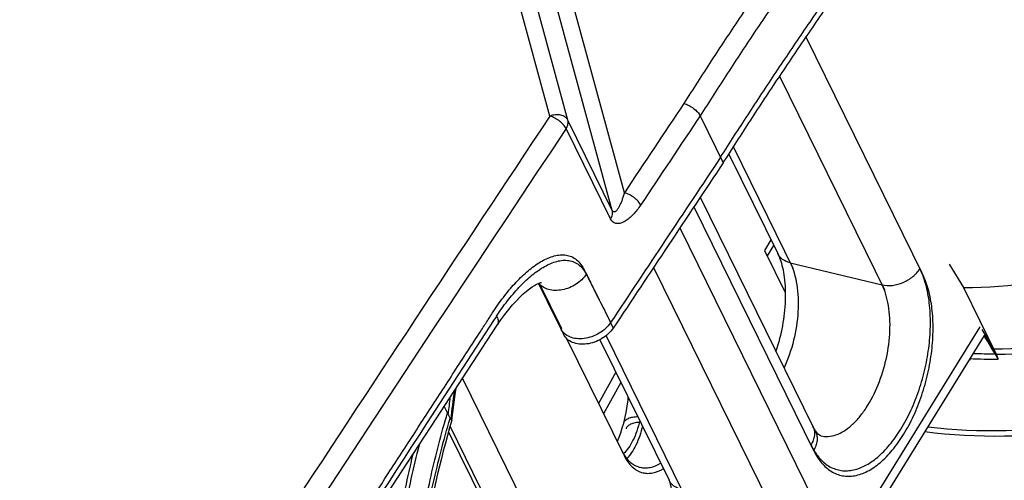
# Model space of a CAD drawing. Units: millimetres. Extents: x -78 to 715, y 0 to 1801.
# Drawn here: x 249 to 255, y 106 to 109 of the extents above; entities that cross this region are included whole.
import ezdxf

# ---------------------------------------------------------------- set-up
doc = ezdxf.new("R2010")
doc.units = ezdxf.units.MM
doc.header["$LTSCALE"] = 23.1
doc.layers.add('INTF_1', color=7, linetype='CONTINUOUS')

msp = doc.modelspace()

# ---------------------------------------------------------------- linework, layer by layer
at = {"layer": 'INTF_1', "color": 9, "linetype": 'CONTINUOUS'}
for p, q in [((252.2755, 108.2736), (250.991, 112.9976)), ((252.3993, 108.2462), (251.1148, 112.9702)), ((252.7044, 107.6246), (251.4198, 112.3486)), ((252.7874, 107.7472), (251.5832, 112.1756)), ((254.8345, 107.1882), (254.0353, 108.8168)), ((254.575, 107.0764), (253.8535, 108.5469)), ((252.7044, 107.6246), (252.3993, 108.2462)), ((253.3077, 108.2762), (253.4663, 107.953)), ((252.6923, 107.5672), (252.3872, 108.1888)), ((253.5355, 108.0608), (253.9446, 107.2273)), ((253.2646, 107.6502), (254.0862, 105.9759)), ((253.168, 107.5049), (254.0881, 105.63)), ((252.9871, 107.2329), (253.8286, 105.5182)), ((253.9262, 107.2646), (254.5567, 107.1137)), ((251.4315, 106.1609), (251.8942, 106.8746)), ((252.6924, 106.854), (252.7109, 106.8167)), ((252.6925, 106.8541), (252.7109, 106.8167)), ((252.6611, 106.7634), (253.1798, 105.7064)), ((254.3271, 105.3619), (255.2297, 106.8243)), ((255.2415, 106.8074), (255.3229, 106.6737)), ((255.2598, 106.7701), (255.3412, 106.6364)), ((252.7633, 106.4434), (252.6434, 106.2278)), ((252.7634, 106.4433), (252.6435, 106.2278)), ((251.5903, 106.1392), (252.1984, 104.9))]:
    msp.add_line(p, q, dxfattribs=at)
at = {"layer": 'INTF_1', "color": 7, "linetype": 'CONTINUOUS'}
for p, q in [((253.5044, 108.0123), (253.8402, 107.3281)), ((253.3086, 107.7162), (254.0817, 106.1407)), ((253.7939, 107.4224), (253.7497, 107.3508)), ((253.8122, 107.3851), (253.768, 107.3135)), ((253.7497, 107.3508), (253.892, 107.0609)), ((255.0178, 107.2568), (255.1161, 107.0952)), ((252.1969, 107.1232), (252.3142, 106.8851)), ((252.2029, 107.1255), (252.3559, 106.8137)), ((255.1161, 107.0952), (255.3412, 106.6364)), ((255.257, 106.7655), (254.368, 105.3251)), ((252.3892, 106.7458), (252.7846, 105.9401)), ((252.6195, 106.7364), (253.0938, 105.7698)), ((255.1547, 106.5997), (255.1628, 106.5994)), ((255.1548, 106.5998), (255.1628, 106.5994)), ((252.7287, 106.5137), (252.6089, 106.2981)), ((251.676, 106.4706), (252.4799, 104.8326)), ((251.5507, 106.2783), (251.5911, 106.1959)), ((251.6029, 106.1837), (251.6028, 106.1833)), ((251.5803, 106.1037), (252.1371, 104.969)), ((252.7663, 105.9774), (252.7664, 105.9772))]:
    msp.add_line(p, q, dxfattribs=at)
for points in [[(251.9144, 106.836), (251.9397, 106.8733), (251.9669, 106.9106), (251.9937, 106.945), (252.02, 106.9762), (252.0454, 107.0044), (252.0699, 107.0294), (252.0931, 107.0513), (252.1148, 107.07), (252.1348, 107.0857), (252.1532, 107.0988), (252.1698, 107.1093), (252.1845, 107.1174), (252.1969, 107.1232), (252.2066, 107.1269), (252.2134, 107.129), (252.2176, 107.1299), (252.2186, 107.13)], [(252.197, 107.1232), (252.2959, 106.9224), (252.3689, 106.7738)], [(246.1725, 97.9248), (246.6056, 98.6079), (247.0266, 99.2697), (247.4333, 99.9071), (247.8257, 100.5203), (248.204, 101.1102), (248.5686, 101.6772), (248.9195, 102.222), (249.2571, 102.7452), (249.5817, 103.2472), (249.8935, 103.7288), (250.1928, 104.1905), (250.4796, 104.6322), (250.7535, 105.0538), (251.0143, 105.4548), (251.2617, 105.8348), (251.4948, 106.1926), (251.7124, 106.5265), (251.9144, 106.836)], [(251.6029, 106.1837), (251.6249, 106.3598), (251.6311, 106.4018)], [(252.8119, 106.3444), (252.8099, 106.3239), (252.8041, 106.2794), (252.797, 106.2365), (252.7886, 106.1956), (252.78, 106.1601)], [(252.78, 106.1601), (252.7707, 106.1275), (252.7597, 106.0939), (252.7481, 106.0631), (252.7369, 106.0373)]]:
    msp.add_lwpolyline(points, dxfattribs=at)
at = {"layer": 'INTF_1', "color": 9, "linetype": 'CONTINUOUS'}
for centre, radius, start, end in [((702.5087, -190.6784), 540.4463, 146.416086, 147.128708), ((700.8158, -189.5734), 538.2849, 146.415336, 147.666108), ((259.6467, 101.8277), 9.2506, 146.75611, 146.93567), ((251.7838, 106.8359), 0.1411, 25.10721, 26.50436), ((259.1383, 105.3427), 7.5911, 172.12404, 173.58115), ((259.1816, 105.3726), 7.6532, 172.74211, 173.57719)]:
    msp.add_arc(centre, radius, start, end, dxfattribs=at)
at = {"layer": 'INTF_1', "color": 7, "linetype": 'CONTINUOUS'}
for centre, radius, start, end in [((705.3421, -193.2618), 543.1032, 146.310871, 146.454814), ((705.3606, -193.2998), 543.1037, 146.310819, 146.454762), ((223.733, 87.699), 36.8413, 30.87185, 31.16413), ((226.7458, 89.5538), 33.3069, 30.86387, 31.12158), ((255.3034, 110.0526), 3.4125, 267.94458, 270.54932), ((255.3215, 109.9943), 3.3915, 267.27868, 270.55709), ((254.2473, 106.211), 0.1791, 215.52146, 216.06811)]:
    msp.add_arc(centre, radius, start, end, dxfattribs=at)
at = {"layer": 'INTF_1', "color": 9, "linetype": 'CONTINUOUS'}
for points, knots in [([(254.7558, 110.6871), (254.6922, 110.5896), (254.5639, 110.3947), (254.3678, 110.1044), (254.1692, 109.8149), (253.97, 109.5254), (253.7717, 109.2357), (253.5757, 108.9454), (253.3834, 108.6538), (253.2578, 108.4582), (253.1955, 108.3603)], [0, 0, 0, 0, 0.124682, 0.249794, 0.375181, 0.50064, 0.626, 0.751099, 0.87578, 1, 1, 1, 1]), ([(254.868, 110.603), (254.8043, 110.5054), (254.676, 110.3105), (254.4799, 110.0203), (254.2815, 109.731), (254.0826, 109.4419), (253.8843, 109.1522), (253.6881, 108.8617), (253.4957, 108.5699), (253.37, 108.3742), (253.3077, 108.2762)], [0, 0, 0, 0, 0.124774, 0.249847, 0.375059, 0.500341, 0.625719, 0.750942, 0.875731, 1, 1, 1, 1]), ([(253.1955, 108.3603), (253.2072, 108.3572), (253.2306, 108.3478), (253.2625, 108.328), (253.2894, 108.3042), (253.3032, 108.2856), (253.3077, 108.2762)], [0, 0, 0, 0, 0.251514, 0.523318, 0.782592, 1, 1, 1, 1]), ([(252.3993, 108.2462), (252.3952, 108.2546), (252.3805, 108.2702), (252.3494, 108.2821), (252.3127, 108.2839), (252.2877, 108.2782), (252.2755, 108.2736)], [0, 0, 0, 0, 0.206614, 0.445291, 0.71524, 1, 1, 1, 1]), ([(252.3872, 108.1888), (252.3826, 108.1982), (252.3688, 108.2167), (252.342, 108.2406), (252.3103, 108.2607), (252.2871, 108.2704), (252.2755, 108.2736)], [0, 0, 0, 0, 0.217292, 0.476962, 0.74895, 1, 1, 1, 1]), ([(252.3872, 108.1888), (252.3931, 108.1977), (252.4017, 108.2162), (252.4018, 108.2371), (252.3993, 108.2462)], [0, 0, 0, 0, 0.529322, 1, 1, 1, 1]), ([(252.7874, 107.7472), (252.7849, 107.7384), (252.7797, 107.7213), (252.7712, 107.6966), (252.762, 107.6736), (252.7522, 107.6527), (252.7433, 107.6372), (252.7355, 107.6267), (252.7297, 107.6204), (252.7236, 107.6158), (252.7178, 107.614), (252.7132, 107.6148), (252.7083, 107.6177), (252.7058, 107.6216), (252.7044, 107.6246)], [0, 0, 0, 0, 0.159689, 0.312402, 0.457135, 0.592212, 0.714782, 0.769994, 0.820047, 0.864102, 0.902669, 0.92185, 0.943172, 1, 1, 1, 1]), ([(252.899, 107.6623), (252.8945, 107.6716), (252.8806, 107.6902), (252.8539, 107.7141), (252.8222, 107.7342), (252.7989, 107.7439), (252.7874, 107.7472)], [0, 0, 0, 0, 0.217303, 0.476987, 0.748975, 1, 1, 1, 1]), ([(252.899, 107.6623), (252.8836, 107.6392), (252.8588, 107.6069), (252.8212, 107.5709), (252.7931, 107.5504), (252.7648, 107.5369), (252.7404, 107.5332), (252.7226, 107.537), (252.7058, 107.546), (252.6967, 107.5583), (252.6923, 107.5672)], [0, 0, 0, 0, 0.307451, 0.44717, 0.575229, 0.690024, 0.791896, 0.840304, 0.889482, 1, 1, 1, 1]), ([(252.6923, 107.5672), (252.6981, 107.576), (252.7068, 107.5946), (252.7069, 107.6155), (252.7044, 107.6246)], [0, 0, 0, 0, 0.529322, 1, 1, 1, 1]), ([(251.8918, 106.9361), (251.9152, 106.9718), (251.9633, 107.0397), (252.0415, 107.1321), (252.1228, 107.2104), (252.2062, 107.2719), (252.2788, 107.3068), (252.3362, 107.3197), (252.3772, 107.321), (252.4165, 107.3127), (252.4528, 107.2936), (252.4843, 107.2633), (252.5003, 107.2377), (252.5073, 107.2236)], [0, 0, 0, 0, 0.158026, 0.307599, 0.447216, 0.575142, 0.689781, 0.742223, 0.791956, 0.840258, 0.889277, 0.941723, 1, 1, 1, 1]), ([(253.9262, 107.2646), (253.9076, 107.2691), (253.8809, 107.2804), (253.8538, 107.3055), (253.844, 107.3203), (253.8402, 107.3281)], [0, 0, 0, 0, 0.521625, 0.76414, 1, 1, 1, 1]), ([(251.9101, 106.8989), (251.9335, 106.9346), (251.9816, 107.0024), (252.0598, 107.0948), (252.1411, 107.1732), (252.2245, 107.2346), (252.2971, 107.2696), (252.3545, 107.2825), (252.3955, 107.2837), (252.4348, 107.2754), (252.4711, 107.2563), (252.5026, 107.226), (252.5186, 107.2004), (252.5256, 107.1863)], [0, 0, 0, 0, 0.158026, 0.307599, 0.447216, 0.575142, 0.689781, 0.742223, 0.791956, 0.840258, 0.889277, 0.941723, 1, 1, 1, 1]), ([(253.9262, 107.2646), (253.9372, 107.2424), (253.9557, 107.1932), (253.9732, 107.1127), (253.9815, 107.0238), (253.98, 106.8952), (253.9546, 106.731), (253.9117, 106.6037), (253.8844, 106.5429)], [0, 0, 0, 0, 0.100252, 0.211307, 0.332002, 0.460451, 0.730506, 1, 1, 1, 1]), ([(252.5256, 107.1863), (252.5077, 107.1589), (252.4574, 107.1116), (252.3786, 107.0795), (252.3129, 107.0735), (252.2675, 107.0795), (252.2282, 107.096), (252.2074, 107.114), (252.1993, 107.1241)], [0, 0, 0, 0, 0.262058, 0.534065, 0.663953, 0.78509, 0.896528, 1, 1, 1, 1]), ([(252.5073, 107.2236), (252.5228, 107.1929), (252.5848, 107.0698), (252.647, 106.9468), (252.6926, 106.854)], [0, 0, 0, 0, 0.24973, 1, 1, 1, 1]), ([(252.5256, 107.1863), (252.5395, 107.1587), (252.5953, 107.048), (252.6513, 106.9374), (252.6925, 106.8541)], [0, 0, 0, 0, 0.249853, 1, 1, 1, 1]), ([(254.0679, 106.0132), (254.0828, 105.9828), (254.1165, 105.9281), (254.175, 105.8751), (254.2264, 105.8492), (254.2664, 105.8377), (254.3081, 105.834), (254.3668, 105.8395), (254.4432, 105.8673), (254.5305, 105.9283), (254.6139, 106.0148), (254.6906, 106.1237), (254.758, 106.2511), (254.8136, 106.3922), (254.8554, 106.5419), (254.8816, 106.6944), (254.8915, 106.8441), (254.8846, 106.9854), (254.8611, 107.1131), (254.8332, 107.1908), (254.8162, 107.2255)], [0, 0, 0, 0, 0.051824, 0.097388, 0.118721, 0.139665, 0.160753, 0.182501, 0.229538, 0.283295, 0.344523, 0.412778, 0.486814, 0.564858, 0.644826, 0.724493, 0.801658, 0.874302, 0.940771, 1, 1, 1, 1]), ([(254.0862, 105.9759), (254.1011, 105.9455), (254.1349, 105.8909), (254.1933, 105.8378), (254.2447, 105.8119), (254.2847, 105.8004), (254.3264, 105.7967), (254.3851, 105.8022), (254.4615, 105.8301), (254.5488, 105.8911), (254.6322, 105.9776), (254.7089, 106.0865), (254.7763, 106.2138), (254.8319, 106.3549), (254.8737, 106.5046), (254.9, 106.6571), (254.9098, 106.8068), (254.9029, 106.9481), (254.8794, 107.0758), (254.8515, 107.1536), (254.8345, 107.1882)], [0, 0, 0, 0, 0.051823, 0.097388, 0.118721, 0.139665, 0.160753, 0.182501, 0.229538, 0.283295, 0.344523, 0.412779, 0.486814, 0.564858, 0.644826, 0.724493, 0.801659, 0.874302, 0.940771, 1, 1, 1, 1]), ([(254.5567, 107.1137), (254.5797, 107.1082), (254.63, 107.1065), (254.7032, 107.1269), (254.7689, 107.1667), (254.8034, 107.2048), (254.8162, 107.2255)], [0, 0, 0, 0, 0.236929, 0.494084, 0.754535, 1, 1, 1, 1]), ([(255.3229, 106.6737), (255.646, 106.6768), (256.1382, 106.7495), (256.7653, 106.9573), (257.0717, 107.0995), (257.2208, 107.1793)], [0, 0, 0, 0, 0.489574, 0.743726, 1, 1, 1, 1]), ([(254.1365, 106.0755), (254.153, 106.0716), (254.1885, 106.0689), (254.2427, 106.081), (254.2972, 106.1081), (254.3506, 106.1492), (254.4019, 106.2031), (254.468, 106.2934), (254.5364, 106.4289), (254.5911, 106.6084), (254.6156, 106.7927), (254.6088, 106.941), (254.5849, 107.0461), (254.5671, 107.0926), (254.5567, 107.1137)], [0, 0, 0, 0, 0.040014, 0.082616, 0.129738, 0.182427, 0.240946, 0.304969, 0.446046, 0.596803, 0.746115, 0.883142, 0.944437, 1, 1, 1, 1]), ([(255.3413, 106.6364), (255.6643, 106.6396), (256.1565, 106.7122), (256.7836, 106.92), (257.0901, 107.0622), (257.2391, 107.142)], [0, 0, 0, 0, 0.489574, 0.743726, 1, 1, 1, 1]), ([(246.1512, 98.0099), (246.269, 98.1958), (246.5046, 98.5677), (246.9771, 99.3111), (247.5699, 100.24), (248.2841, 101.3542), (249.001, 102.4686), (249.6004, 103.3974), (250.081, 104.141), (250.4422, 104.6992), (250.8039, 105.2578), (251.1056, 105.7236), (251.3473, 106.0964), (251.4984, 106.3296), (251.6194, 106.5162), (251.7101, 106.6562), (251.7858, 106.7729), (251.8463, 106.8662), (251.8765, 106.9129), (251.8918, 106.9361)], [0, 0, 0, 0, 0.062211, 0.124447, 0.249004, 0.373696, 0.498547, 0.623581, 0.686174, 0.74882, 0.811525, 0.874289, 0.905694, 0.937115, 0.952832, 0.968553, 0.984278, 0.992142, 1, 1, 1, 1]), ([(251.9116, 106.8958), (251.9142, 106.8901), (251.9185, 106.8792), (251.9215, 106.8629), (251.9205, 106.8482), (251.9168, 106.8397), (251.9144, 106.836)], [0, 0, 0, 0, 0.300603, 0.561771, 0.790346, 1, 1, 1, 1]), ([(254.8498, 106.1056), (255.2112, 106.0575), (255.7778, 106.0716), (256.5152, 106.2309), (256.8839, 106.359), (257.0653, 106.4344)], [0, 0, 0, 0, 0.483775, 0.739357, 1, 1, 1, 1]), ([(254.8698, 106.138), (255.226, 106.0947), (255.7826, 106.1124), (256.507, 106.2715), (256.8689, 106.3977), (257.047, 106.4717)], [0, 0, 0, 0, 0.484285, 0.739689, 1, 1, 1, 1]), ([(253.3283, 102.656), (253.2497, 102.5979), (253.0911, 102.4976), (252.8399, 102.3977), (252.5915, 102.3591), (252.3516, 102.3845), (252.1271, 102.474), (251.9244, 102.624), (251.7471, 102.8298), (251.5975, 103.0863), (251.4777, 103.3887), (251.3895, 103.7313), (251.3343, 104.1077), (251.3131, 104.511), (251.3264, 104.9333), (251.3739, 105.3667), (251.4547, 105.8028), (251.5299, 106.0906), (251.5728, 106.2332)], [0, 0, 0, 0, 0.055308, 0.10558, 0.15195, 0.196187, 0.240486, 0.287029, 0.337552, 0.393155, 0.454322, 0.521041, 0.592921, 0.669287, 0.749255, 0.831792, 0.915768, 1, 1, 1, 1]), ([(247.0497, 99.3584), (247.4109, 99.9252), (248.8643, 102.1973), (250.3301, 104.4615), (251.4315, 106.1609)], [0, 0, 0, 0, 0.24919, 1, 1, 1, 1]), ([(251.3384, 104.4063), (251.3349, 104.552), (251.3412, 104.849), (251.3872, 105.2975), (251.469, 105.7496), (251.5466, 106.0481), (251.5911, 106.1959)], [0, 0, 0, 0, 0.241035, 0.490517, 0.744788, 1, 1, 1, 1]), ([(252.8923, 106.1806), (252.8868, 106.1562), (252.8742, 106.11), (252.8488, 106.0466), (252.8181, 105.9936), (252.7931, 105.9643), (252.7799, 105.9523)], [0, 0, 0, 0, 0.290773, 0.555756, 0.792344, 1, 1, 1, 1]), ([(252.8139, 106.1935), (252.8057, 106.19), (252.7943, 106.1833), (252.7839, 106.1705), (252.7809, 106.1636), (252.78, 106.1601)], [0, 0, 0, 0, 0.547211, 0.780676, 1, 1, 1, 1]), ([(252.8979, 106.169), (252.8853, 106.1685), (252.8621, 106.1662), (252.8315, 106.1573), (252.8088, 106.1434), (252.8001, 106.1296), (252.7983, 106.1228)], [0, 0, 0, 0, 0.326608, 0.599495, 0.818406, 1, 1, 1, 1]), ([(252.8796, 106.2062), (252.8675, 106.2058), (252.8451, 106.2036), (252.8233, 106.1976), (252.8139, 106.1935)], [0, 0, 0, 0, 0.542427, 1, 1, 1, 1]), ([(252.9106, 106.1433), (252.9005, 106.0982), (252.8807, 106.0343), (252.8397, 105.9612), (252.8159, 105.932), (252.8033, 105.9198)], [0, 0, 0, 0, 0.552878, 0.790345, 1, 1, 1, 1]), ([(254.0816, 106.141), (254.0861, 106.1317), (254.0925, 106.1114), (254.0931, 106.0786), (254.0849, 106.0449), (254.0744, 106.0236), (254.0679, 106.0132)], [0, 0, 0, 0, 0.230747, 0.470536, 0.725966, 1, 1, 1, 1]), ([(254.0999, 106.1037), (254.1044, 106.0944), (254.1108, 106.0741), (254.1114, 106.0413), (254.1032, 106.0076), (254.0927, 105.9863), (254.0862, 105.9759)], [0, 0, 0, 0, 0.230747, 0.470536, 0.725966, 1, 1, 1, 1]), ([(251.3779, 106.0135), (251.3377, 105.8584), (251.2689, 105.5467), (251.2001, 105.0776), (251.1672, 104.6158), (251.1708, 104.17), (251.2107, 103.7483), (251.2863, 103.3586), (251.3963, 103.0078), (251.539, 102.7023), (251.7122, 102.4476), (251.8836, 102.2788), (252.0321, 102.1771), (252.1467, 102.1179), (252.2662, 102.0746), (252.3897, 102.0476), (252.5167, 102.037), (252.6925, 102.0448), (252.9203, 102.0981), (253.1905, 102.225), (253.3606, 102.3441), (253.4448, 102.4121)], [0, 0, 0, 0, 0.085319, 0.169765, 0.252199, 0.331553, 0.406879, 0.477396, 0.542556, 0.602125, 0.656278, 0.705721, 0.729108, 0.751867, 0.774253, 0.79654, 0.819008, 0.841928, 0.889997, 0.942382, 1, 1, 1, 1]), ([(251.3334, 105.9463), (251.2963, 105.7929), (251.2334, 105.4853), (251.1727, 105.0235), (251.147, 104.5704), (251.1569, 104.1344), (251.202, 103.7231), (251.2817, 103.344), (251.3946, 103.0038), (251.539, 102.7083), (251.7129, 102.4628), (251.9142, 102.2722), (252.14, 102.1413), (252.3855, 102.0745), (252.6441, 102.0739), (252.9092, 102.1383), (253.1757, 102.2646), (253.3434, 102.3823), (253.4265, 102.4494)], [0, 0, 0, 0, 0.085697, 0.170288, 0.25267, 0.331817, 0.406827, 0.476968, 0.541746, 0.600976, 0.654886, 0.704227, 0.75035, 0.795151, 0.840788, 0.88925, 0.942026, 1, 1, 1, 1]), ([(253.1798, 105.7064), (253.1612, 105.7108), (253.1345, 105.7222), (253.1074, 105.7472), (253.0976, 105.7621), (253.0938, 105.7698)], [0, 0, 0, 0, 0.521625, 0.76414, 1, 1, 1, 1])]:
    msp.add_open_spline(points, degree=3, knots=knots, dxfattribs=at)
at = {"layer": 'INTF_1', "color": 7, "linetype": 'CONTINUOUS'}
for points, knots in [([(253.448, 107.9903), (253.5103, 108.0882), (253.636, 108.2839), (253.8284, 108.5757), (254.0246, 108.8662), (254.2229, 109.1559), (254.4219, 109.4451), (254.6202, 109.7343), (254.8163, 110.0245), (254.9446, 110.2194), (255.0083, 110.317)], [0, 0, 0, 0, 0.124269, 0.249058, 0.374281, 0.499659, 0.62494, 0.750152, 0.875226, 1, 1, 1, 1]), ([(253.4663, 107.953), (253.5286, 108.0509), (253.6543, 108.2466), (253.8467, 108.5384), (254.0429, 108.8289), (254.2412, 109.1186), (254.4402, 109.4078), (254.6385, 109.697), (254.8346, 109.9873), (254.9629, 110.1821), (255.0266, 110.2797)], [0, 0, 0, 0, 0.124269, 0.249058, 0.374281, 0.499659, 0.62494, 0.750152, 0.875226, 1, 1, 1, 1]), ([(255.1161, 107.0952), (255.4397, 107.0966), (255.9331, 107.1665), (256.5618, 107.3716), (256.869, 107.5126), (257.0184, 107.5919)], [0, 0, 0, 0, 0.489924, 0.743973, 1, 1, 1, 1]), ([(253.8402, 107.3281), (253.8416, 107.3252), (253.8474, 107.3129), (253.8525, 107.3002), (253.8561, 107.2903)], [0, 0, 0, 0, 0.232552, 1, 1, 1, 1]), ([(253.8561, 107.2903), (253.8628, 107.2715), (253.8746, 107.23), (253.8911, 107.1354), (253.8954, 107.0005), (253.876, 106.8297), (253.847, 106.7144), (253.8283, 106.6572)], [0, 0, 0, 0, 0.093291, 0.200688, 0.447115, 0.719774, 1, 1, 1, 1]), ([(252.6926, 106.854), (252.6729, 106.8243), (252.6307, 106.7865), (252.5647, 106.7554), (252.5116, 106.7425), (252.4597, 106.7416), (252.4127, 106.7528), (252.3743, 106.7759), (252.3566, 106.7989), (252.3506, 106.8111)], [0, 0, 0, 0, 0.266282, 0.405898, 0.542497, 0.671501, 0.79009, 0.898347, 1, 1, 1, 1]), ([(252.7109, 106.8167), (252.6912, 106.787), (252.649, 106.7492), (252.583, 106.7182), (252.5299, 106.7052), (252.478, 106.7043), (252.431, 106.7155), (252.3926, 106.7387), (252.3749, 106.7616), (252.3689, 106.7738)], [0, 0, 0, 0, 0.266282, 0.405898, 0.542497, 0.671501, 0.79009, 0.898347, 1, 1, 1, 1]), ([(255.3361, 106.6403), (255.3352, 106.6432), (255.3314, 106.6546), (255.3268, 106.6657), (255.3228, 106.6737)], [0, 0, 0, 0, 0.257498, 1, 1, 1, 1]), ([(255.3545, 106.603), (255.3535, 106.6059), (255.3497, 106.6173), (255.3451, 106.6284), (255.3411, 106.6364)], [0, 0, 0, 0, 0.257498, 1, 1, 1, 1]), ([(251.5728, 106.2332), (251.5731, 106.2327), (251.574, 106.231), (251.5753, 106.2293), (251.5765, 106.2287)], [0, 0, 0, 0, 0.294065, 1, 1, 1, 1]), ([(251.6028, 106.1833), (251.5193, 105.9053), (251.4245, 105.481), (251.362, 104.9134), (251.3486, 104.5012), (251.3685, 104.1084), (251.4213, 103.7427), (251.5055, 103.4114), (251.5852, 103.2079), (251.6305, 103.1146)], [0, 0, 0, 0, 0.278246, 0.414801, 0.546987, 0.673016, 0.791313, 0.900597, 1, 1, 1, 1]), ([(251.5911, 106.1959), (251.5914, 106.1954), (251.5923, 106.1937), (251.5936, 106.192), (251.5948, 106.1914)], [0, 0, 0, 0, 0.294065, 1, 1, 1, 1]), ([(251.5948, 106.1914), (251.597, 106.1902), (251.6001, 106.1884), (251.6031, 106.185), (251.6029, 106.1837)], [0, 0, 0, 0, 0.656576, 1, 1, 1, 1]), ([(254.1015, 106.107), (254.0999, 106.1093), (254.0925, 106.1201), (254.0862, 106.1316), (254.0817, 106.1407)], [0, 0, 0, 0, 0.219273, 1, 1, 1, 1]), ([(254.1365, 106.0755), (254.1327, 106.0764), (254.1254, 106.0808), (254.114, 106.091), (254.1067, 106.0999), (254.1025, 106.1056)], [0, 0, 0, 0, 0.250645, 0.5434, 1, 1, 1, 1]), ([(252.7664, 105.9772), (252.768, 105.974), (252.7742, 105.9618), (252.7812, 105.9499), (252.7869, 105.9414)], [0, 0, 0, 0, 0.257411, 1, 1, 1, 1]), ([(252.7846, 105.9401), (252.7921, 105.9248), (252.8085, 105.8967), (252.8393, 105.8612), (252.8744, 105.8354), (252.9006, 105.8251), (252.9138, 105.822)], [0, 0, 0, 0, 0.282412, 0.538872, 0.775069, 1, 1, 1, 1]), ([(252.7869, 105.9414), (252.8005, 105.9212), (252.8245, 105.8938), (252.8641, 105.8692), (252.885, 105.8618), (252.8955, 105.8593)], [0, 0, 0, 0, 0.526553, 0.767072, 1, 1, 1, 1]), ([(252.8955, 105.8593), (252.9065, 105.8566), (252.9296, 105.8538), (252.9785, 105.8587), (253.0139, 105.8739), (253.0361, 105.8872)], [0, 0, 0, 0, 0.231542, 0.471341, 1, 1, 1, 1]), ([(252.9138, 105.822), (252.9248, 105.8193), (252.9479, 105.8165), (252.9968, 105.8214), (253.0322, 105.8367), (253.0544, 105.8499)], [0, 0, 0, 0, 0.231544, 0.471344, 1, 1, 1, 1]), ([(253.0938, 105.7698), (253.096, 105.7652), (253.1007, 105.7522), (253.1062, 105.7276), (253.1097, 105.6943), (253.11, 105.6398), (253.1003, 105.5664), (253.0831, 105.5083), (253.072, 105.48)], [0, 0, 0, 0, 0.051804, 0.139581, 0.254833, 0.389583, 0.691347, 1, 1, 1, 1])]:
    msp.add_open_spline(points, degree=3, knots=knots, dxfattribs=at)
at = {"layer": 'INTF_1', "color": 9, "linetype": 'CONTINUOUS'}
for points in [[(253.1955, 108.3603), (253.0593, 108.156), (252.9233, 107.9516), (252.7874, 107.7472)], [(253.3077, 108.2762), (253.1713, 108.0717), (253.0351, 107.8671), (252.899, 107.6623)]]:
    msp.add_open_spline(points, degree=3, dxfattribs=at)

doc.saveas('drawing.dxf')
